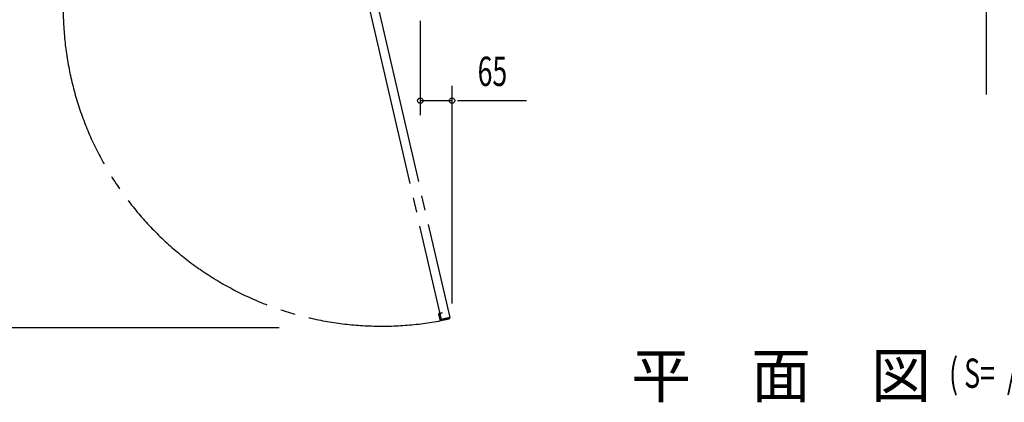
# Model space of a CAD drawing. Extents: x 325 to 12286, y 116 to 8432.
# Drawn here: x 1936 to 3952, y 2551 to 3335 of the extents above; entities that cross this region are included whole.
import ezdxf

# ---------------------------------------------------------------- set-up
doc = ezdxf.new("R2010")
doc.units = 0
doc.header["$LTSCALE"] = 30
doc.header["$MEASUREMENT"] = 0
doc.linetypes.add('1PL-M', pattern=[15, 12, -1, 1, -1])
for name, color, linetype in [('HIKIDASHI', 6, 'CONTINUOUS'), ('M1', 4, 'CONTINUOUS'), ('SUNPOU', 4, 'CONTINUOUS'), ('扉', 2, 'CONTINUOUS')]:
    doc.layers.add(name, color=color, linetype=linetype)
doc.styles.add('00', font='ROMANS', dxfattribs={"width": 0.666667, "bigfont": 'BIGFONT'})
doc.styles.add('01', font='ROMANS', dxfattribs={"height": 3, "bigfont": 'BIGFONT'})

msp = doc.modelspace()

# ---------------------------------------------------------------- linework, layer by layer
at = {"layer": 'HIKIDASHI'}
msp.add_line((3916.1, 3181.4), (3916.1, 4339.2), dxfattribs=at)
at = {"layer": 'SUNPOU'}
for p, q in [((2756.6, 3332.9), (2756.6, 3139.2)), ((2821.6, 2753.6), (2821.6, 3199.2)), ((2756.6, 3169.2), (2821.6, 3169.2)), ((2832.8, 3169.2), (2974.4, 3169.2)), ((2467.7, 2703.9), (1493.6, 2703.9))]:
    msp.add_line(p, q, dxfattribs=at)
for centre in [(2756.6, 3169.2), (2821.6, 3169.2)]:
    msp.add_circle(centre, 5.62, dxfattribs=at)
at = {"layer": '扉', "color": 6, "linetype": '1PL-M'}
for p, q in [((2654.1, 3350.1), (2799.4, 2720.7)), ((2671.6, 3354.1), (2817, 2724.7)), ((2794, 2730.7), (2796.5, 2720)), ((2794.6, 2730.8), (2797.1, 2720.1)), ((2801.4, 2734.4), (2795.5, 2733.1)), ((2801.5, 2733.9), (2795.7, 2732.5)), ((2815.3, 2722.9), (2798.8, 2719.1)), ((2798.9, 2718.5), (2815.5, 2722.3)), ((2817, 2724.7), (2799.4, 2720.7)), ((2801.5, 2733.9), (2801.4, 2734.4))]:
    msp.add_line(p, q, dxfattribs=at)
for centre, radius, start, end in [((2677.5, 3359.1), 652, 177.7199, 280.7322), ((2796, 2731.2), 2, 103, 193), ((2796, 2731.2), 1.4, 103, 193), ((2815, 2724.3), 1.4, 283, 13), ((2815, 2724.3), 2, 283, 13), ((2798.4, 2720.4), 2, 193, 283), ((2798.4, 2720.4), 1.4, 193, 283)]:
    msp.add_arc(centre, radius, start, end, dxfattribs=at)

# ---------------------------------------------------------------- texts
at = {"layer": 'M1', "style": '01'}
msp.add_text('平\u3000面\u3000図', height=90, dxfattribs=at).set_placement((3188.3, 2560.9))
at = {"layer": 'M1', "style": '00', "width": 0.67}
msp.add_text('( S=  /    )', height=60, dxfattribs=at).set_placement((3839.2, 2580.7))
at = {"layer": 'SUNPOU', "style": '00', "width": 0.666667}
msp.add_text('65', height=60, dxfattribs=at).set_placement((2874, 3199.2))

doc.saveas('drawing.dxf')
